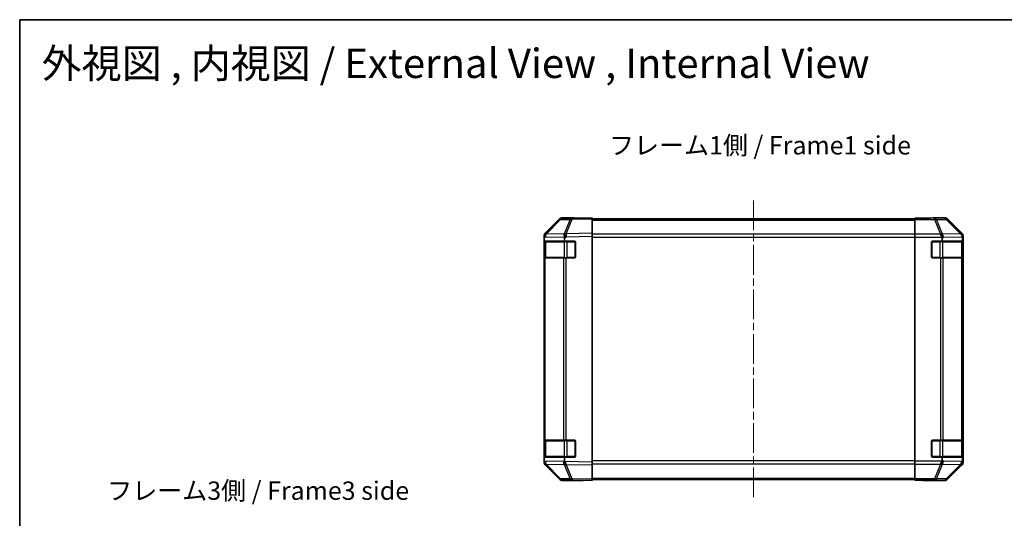
# Model space of a CAD drawing. Units: millimetres. Extents: x 36 to 5572, y 16 to 1004.
# Drawn here: x 1024 to 1494, y 766 to 1004 of the extents above; entities that cross this region are included whole.
import ezdxf

# ---------------------------------------------------------------- set-up
doc = ezdxf.new("R2010")
doc.units = ezdxf.units.MM
doc.header["$LTSCALE"] = 2.5
doc.linetypes.add('CHAIN', pattern=[0.3543, 0.2362, -0.0295, 0.0591, -0.0295])
for name, color, linetype, lineweight in [('Border (ISO)', 7, 'Continuous', 35), ('Symbol (ISO)', 7, 'Continuous', 18), ('Visible (ISO)', 7, 'Continuous', 35), ('Visible Narrow (ISO)', 7, 'Continuous', 25)]:
    doc.layers.add(name, color=color, linetype=linetype, lineweight=lineweight)
doc.layers.add('Centerline (ISO)', color=7, linetype='Continuous', lineweight=18, true_color=0x80ffff)
doc.styles.add('Note Text (TK)', font='txt')

# ---------------------------------------------------------------- blocks, each defined once
blk = doc.blocks.new('図面枠 tk図枠')
at = {"layer": 'Border (ISO)'}
for q in [(405.5, 289), (14.5, 8)]:
    blk.add_line((14.5, 289), q, dxfattribs=at)

msp = doc.modelspace()

# ---------------------------------------------------------------- linework, layer by layer
at = {"layer": 'Centerline (ISO)', "linetype": 'CHAIN', "ltscale": 23.990969}
msp.add_line((1374.0851, 917.2422), (1374.0851, 775.3422), dxfattribs=at)
at = {"layer": 'Visible (ISO)'}
for p, q in [((1281.5104, 908.1468), (1274.6652, 901.181)), ((1274.6708, 901.5767), (1281.5007, 908.4066)), ((1287.5635, 908.826), (1282.902, 908.7447)), ((1288.0851, 908.9922), (1282.9147, 908.9922)), ((1297.0851, 908.9922), (1287.5635, 908.826)), ((1288.0851, 908.8351), (1288.0851, 908.9922)), ((1297.0851, 908.9922), (1297.0851, 908.4066)), ((1297.0851, 908.4922), (1451.0851, 908.4922)), ((1297.0851, 901.5767), (1297.0851, 908.4066)), ((1451.0851, 908.7447), (1451.0851, 908.8351)), ((1455.0851, 908.8351), (1451.0851, 908.8351)), ((1451.0851, 908.1468), (1451.0851, 908.7447)), ((1451.0851, 908.1468), (1451.0851, 901.1744)), ((1460.0851, 908.9922), (1465.2556, 908.9922)), ((1460.0851, 908.9922), (1460.0851, 908.9224)), ((1473.4995, 901.5767), (1466.6696, 908.4066)), ((1274.0851, 899.7725), (1274.0851, 900.1626)), ((1274.0851, 899.1764), (1274.0851, 899.7725)), ((1274.0851, 899.1764), (1274.0851, 897.7922)), ((1274.0851, 897.7922), (1274.0851, 897.2922)), ((1274.0851, 897.7922), (1283.8542, 897.7922)), ((1274.6652, 901.181), (1274.6586, 901.1744)), ((1283.8542, 897.7922), (1283.8542, 899.3539)), ((1283.8542, 897.7922), (1288.5851, 897.7922)), ((1297.0851, 901.5767), (1297.0851, 900.1626)), ((1297.0851, 792.4218), (1297.0851, 900.1626)), ((1451.0851, 899.7725), (1451.0851, 901.1744)), ((1451.0851, 792.8119), (1451.0851, 899.7725)), ((1459.5851, 897.7922), (1464.0851, 897.7922)), ((1464.0851, 899.1764), (1464.0851, 897.7922)), ((1464.0851, 897.7922), (1473.8542, 897.7922)), ((1473.8542, 897.7922), (1473.8542, 899.3539)), ((1473.8542, 897.7922), (1473.9368, 897.7922)), ((1474.0851, 792.4218), (1474.0851, 900.1626)), ((1274.0851, 890.2922), (1274.0851, 897.2922)), ((1274.2851, 897.4922), (1274.2851, 890.0922)), ((1289.0851, 897.2922), (1289.0851, 890.2922)), ((1459.0851, 890.2922), (1459.0851, 897.2922)), ((1473.8851, 890.0922), (1473.8851, 897.4922)), ((1473.9455, 897.2922), (1473.9455, 890.2922)), ((1274.0851, 890.2922), (1274.0851, 889.7922)), ((1274.0851, 889.7922), (1274.0851, 802.7922)), ((1274.0851, 889.7922), (1274.6709, 889.7922)), ((1283.2828, 889.7922), (1274.6709, 889.7922)), ((1283.2828, 889.7922), (1284.6621, 889.7922)), ((1288.5851, 889.7922), (1284.6621, 889.7922)), ((1463.2567, 889.7922), (1459.5851, 889.7922)), ((1463.2567, 889.7922), (1464.6709, 889.7922)), ((1473.2828, 889.7922), (1464.6709, 889.7922)), ((1473.2828, 889.7922), (1473.8683, 889.7922)), ((1473.9368, 889.7922), (1473.8683, 889.7922)), ((1274.0851, 802.7922), (1274.0851, 802.2922)), ((1274.6709, 802.7922), (1274.0851, 802.7922)), ((1274.0851, 795.2922), (1274.0851, 802.2922)), ((1274.2851, 802.4922), (1274.2851, 795.0922)), ((1274.6709, 802.7922), (1283.2828, 802.7922)), ((1284.6621, 802.7922), (1283.2828, 802.7922)), ((1284.6621, 802.7922), (1288.5851, 802.7922)), ((1289.0851, 802.2922), (1289.0851, 795.2922)), ((1459.0851, 795.2922), (1459.0851, 802.2922)), ((1459.5851, 802.7922), (1463.2567, 802.7922)), ((1464.6709, 802.7922), (1463.2567, 802.7922)), ((1464.6709, 802.7922), (1473.2828, 802.7922)), ((1473.8683, 802.7922), (1473.2828, 802.7922)), ((1473.8683, 802.7922), (1473.9368, 802.7922)), ((1473.8851, 795.0922), (1473.8851, 802.4922)), ((1473.9455, 802.2922), (1473.9455, 795.2922)), ((1274.0851, 795.2922), (1274.0851, 794.7922)), ((1283.8542, 794.7922), (1274.0851, 794.7922)), ((1274.0851, 794.7922), (1274.0851, 793.408)), ((1288.5851, 794.7922), (1283.8542, 794.7922)), ((1283.8542, 793.1901), (1283.8542, 794.7922)), ((1464.0851, 794.7922), (1459.5851, 794.7922)), ((1473.8542, 794.7922), (1464.0851, 794.7922)), ((1464.0851, 794.7922), (1464.0851, 793.408)), ((1473.9368, 794.7922), (1473.8542, 794.7922)), ((1473.8542, 793.1901), (1473.8542, 794.7922)), ((1274.0851, 792.8119), (1274.0851, 793.408)), ((1274.0851, 792.4218), (1274.0851, 792.8119)), ((1274.6586, 791.4101), (1274.6652, 791.4034)), ((1274.6652, 791.4034), (1281.5104, 784.4377)), ((1281.5007, 784.1779), (1274.6708, 791.0078)), ((1297.0851, 792.4218), (1297.0851, 791.0078)), ((1297.0851, 784.1779), (1297.0851, 791.0078)), ((1451.0851, 791.4101), (1451.0851, 792.8119)), ((1451.0851, 791.4101), (1451.0851, 784.4377)), ((1466.6696, 784.1779), (1473.4995, 791.0078)), ((1282.902, 783.8398), (1287.5635, 783.7584)), ((1292.0851, 783.5922), (1282.9147, 783.5922)), ((1287.5635, 783.7584), (1297.0851, 783.5922)), ((1292.0851, 783.5922), (1292.0851, 783.6795)), ((1297.0851, 784.1779), (1297.0851, 783.5922)), ((1297.0851, 784.0922), (1451.0851, 784.0922)), ((1451.0851, 783.8398), (1451.0851, 784.4377)), ((1451.0851, 783.8398), (1451.0851, 783.6795)), ((1451.0851, 783.6795), (1454.0851, 783.6795)), ((1456.0851, 783.6446), (1456.0851, 783.5922)), ((1456.0851, 783.5922), (1465.2556, 783.5922))]:
    msp.add_line(p, q, dxfattribs=at)
for centre, radius, start, end in [((1282.9369, 906.745), 2, 91, 135.5), ((1276.0851, 899.7725), 2, 135.5, 180), ((1274.5851, 897.4922), 0.3, 90, 180), ((1288.5851, 897.2922), 0.5, 0, 90), ((1459.5851, 897.2922), 0.5, 90, 180), ((1473.5851, 897.4922), 0.3, 0, 90), ((1274.5851, 890.0922), 0.3, 180, 270), ((1288.5851, 890.2922), 0.5, 270, 0), ((1459.5851, 890.2922), 0.5, 180, 270), ((1473.5851, 890.0922), 0.3, 270, 0), ((1274.5851, 802.4922), 0.3, 90, 180), ((1288.5851, 802.2922), 0.5, 0, 90), ((1459.5851, 802.2922), 0.5, 90, 180), ((1473.5851, 802.4922), 0.3, 0, 90), ((1274.5851, 795.0922), 0.3, 180, 270), ((1288.5851, 795.2922), 0.5, 270, 0), ((1459.5851, 795.2922), 0.5, 180, 270), ((1473.5851, 795.0922), 0.3, 270, 0), ((1276.0851, 792.8119), 2, 180, 224.5), ((1282.9369, 785.8395), 2, 224.5, 269)]:
    msp.add_arc(centre, radius, start, end, dxfattribs=at)
for centre, major_axis, ratio, start_param, end_param in [((1282.9153, 906.9919), (-1.4146, 1.4146), 0.99969546, 5.49793944, 6.28318531), ((1293.0851, 908.9224), (-5, 0), 0.01745506, 0, 0.78539816), ((1455.0851, 908.9224), (5, 0), 0.01745506, 4.71238898, 6.28318531), ((1465.2549, 906.9919), (1.4146, 1.4146), 0.99969546, 0, 0.78524587), ((1276.0854, 900.162), (-1.4146, 1.4146), 0.99969546, 0, 0.78524587), ((1284.697, 899.9294), (-0.6496, 1.9722), 0.42004048, 0.64967903, 1.42890668), ((1281.8184, 897.8789), (1.4682, 2.7648), 0.51011072, 5.51788978, 5.77920233), ((1463.2567, 899.7725), (-0.8314, 1.9827), 0.31555756, 4.58082902, 5.35750054), ((1461.2567, 897.7373), (2.4424, 2.4854), 0.57396196, 5.75456294, 6.02006539), ((1471.8686, 899.9294), (1.5735, -1.5847), 0.76601858, 0.9249237, 1.70415135), ((1472.0848, 900.162), (1.4146, 1.4146), 0.99969546, 5.49793944, 6.28318531), ((1471.8184, 897.8789), (1.4682, 2.7648), 0.51011072, 5.51788978, 5.77920233), ((1473.9368, 897.2922), (0, 0.5), 0.01745506, 4.71238898, 6.28318531), ((1473.9368, 890.2922), (0, 0.5), 0.01745506, 3.14159265, 4.71238898), ((1473.9368, 802.2922), (0, 0.5), 0.01745506, 4.71238898, 6.28318531), ((1473.9368, 795.2922), (0, 0.5), 0.01745506, 3.14159265, 4.71238898), ((1276.0854, 792.4224), (-1.4146, -1.4146), 0.99969546, 5.49793944, 6.28318531), ((1286.7329, 794.6034), (-2.5282, -2.3992), 0.57378913, 5.7845705, 6.0264309), ((1284.697, 792.6387), (0.7857, -1.9956), 0.33018184, 4.57682991, 5.33424435), ((1463.2567, 792.8119), (0.8314, 1.9827), 0.31555756, 4.06727742, 4.84394894), ((1461.2567, 794.8471), (2.4424, -2.4854), 0.57396196, 0.26311992, 0.52862237), ((1471.8686, 792.6387), (-0.0179, -2.0123), 0.98743225, 0.82843306, 1.5858475), ((1472.0848, 792.4224), (1.4146, -1.4146), 0.99969546, 0, 0.78524587), ((1473.9044, 794.6034), (0.0253, 2.8036), 0.01547715, 2.09928764, 2.34114803), ((1282.9153, 785.5925), (-1.4146, -1.4146), 0.99969546, 0, 0.78524587), ((1294.0851, 783.6446), (-2, 0), 0.01745506, 5.49778714, 6.28318531), ((1454.0851, 783.6446), (2, 0), 0.01745506, 0, 1.57079633), ((1465.2549, 785.5925), (1.4146, -1.4146), 0.99969546, 5.49793944, 6.28318531)]:
    msp.add_ellipse(centre, major_axis=major_axis, ratio=ratio, start_param=start_param, end_param=end_param, dxfattribs=at)
for points in [[(1284.6192, 791.2653), (1284.6234, 791.2592), (1284.6286, 791.2527), (1284.6376, 791.2441), (1284.6421, 791.2404), (1284.6471, 791.2377)], [(1473.3207, 791.2653), (1473.3151, 791.2592), (1473.309, 791.2527), (1473.301, 791.2441), (1473.2976, 791.2404), (1473.295, 791.2377)]]:
    msp.add_open_spline(points, degree=3, knots=[-0.00632850269, -0.00632850269, -0.00632850269, -0.00632850269, -0.00368495029, -0.00368495029, -0.00186790301, -0.00186790301, -0.00186790301, -0.00186790301], dxfattribs=at)
at = {"layer": 'Visible Narrow (ISO)'}
for p, q in [((1275.0733, 901.1846), (1281.9185, 908.1503)), ((1281.9185, 908.1503), (1286.58, 908.2317)), ((1286.58, 908.2317), (1283.7022, 901.3516)), ((1284.6712, 901.36), (1287.549, 908.2401)), ((1287.549, 908.2401), (1297.0851, 908.4066)), ((1297.0851, 907.9064), (1451.0851, 907.9064)), ((1460.4279, 908.7447), (1451.0851, 908.7447)), ((1451.0851, 908.1468), (1460.4279, 908.1468)), ((1465.0893, 908.826), (1460.4279, 908.7447)), ((1460.4279, 908.7447), (1460.4279, 908.1468)), ((1460.4279, 908.1468), (1463.2633, 901.181)), ((1461.4218, 908.1503), (1466.0832, 908.2317)), ((1464.2572, 901.1846), (1461.4218, 908.1503)), ((1465.2556, 908.9922), (1465.0893, 908.826)), ((1466.0832, 908.2317), (1472.8629, 901.3516)), ((1466.5031, 908.2401), (1466.6696, 908.4066)), ((1473.2828, 901.36), (1466.5031, 908.2401)), ((1274.0851, 899.1764), (1274.6775, 899.7792)), ((1274.6775, 899.7792), (1283.7851, 899.9382)), ((1283.6786, 901.3348), (1275.0733, 901.1846)), ((1283.7022, 901.3516), (1283.6786, 901.3348)), ((1283.8542, 899.3539), (1284.6857, 899.9462)), ((1297.0851, 901.5767), (1284.6712, 901.36)), ((1284.6857, 899.9462), (1297.0851, 900.1626)), ((1285.1136, 897.7922), (1285.1136, 897.4922)), ((1451.0851, 901.078), (1297.0851, 901.078)), ((1297.0851, 899.6638), (1451.0851, 899.6638)), ((1463.2567, 901.1744), (1451.0851, 901.1744)), ((1451.0851, 899.7725), (1463.986, 899.7725)), ((1463.0567, 897.7922), (1463.0567, 897.4922)), ((1463.2633, 901.181), (1463.2567, 901.1744)), ((1464.0851, 899.1764), (1464.6775, 899.7792)), ((1472.8625, 901.3348), (1464.2572, 901.1846)), ((1464.6775, 899.7792), (1473.7851, 899.9382)), ((1472.8629, 901.3516), (1472.8625, 901.3348)), ((1473.4995, 901.5767), (1473.2828, 901.36)), ((1473.8542, 899.3539), (1473.8687, 899.9462)), ((1473.8687, 899.9462), (1474.0851, 900.1626)), ((1274.0851, 897.2922), (1274.2851, 897.2922)), ((1274.8709, 897.4922), (1274.2851, 897.4922)), ((1274.8709, 897.4922), (1283.6994, 897.4922)), ((1274.8709, 890.0922), (1274.8709, 897.4922)), ((1285.1136, 897.4922), (1283.6994, 897.4922)), ((1283.6994, 897.4922), (1283.6994, 890.0922)), ((1285.1136, 897.4922), (1288.7851, 897.4922)), ((1285.1136, 890.0922), (1285.1136, 897.4922)), ((1288.7851, 897.4922), (1288.7851, 897.7505)), ((1289.0434, 897.4922), (1288.7851, 897.4922)), ((1288.7851, 897.4922), (1288.7851, 890.0922)), ((1459.3851, 897.4922), (1459.1269, 897.4922)), ((1459.3851, 897.7505), (1459.3851, 897.4922)), ((1459.3851, 890.0922), (1459.3851, 897.4922)), ((1459.3851, 897.4922), (1463.0567, 897.4922)), ((1464.4709, 897.4922), (1463.0567, 897.4922)), ((1463.0567, 897.4922), (1463.0567, 890.0922)), ((1464.4709, 897.4922), (1473.2994, 897.4922)), ((1464.4709, 890.0922), (1464.4709, 897.4922)), ((1473.8851, 897.4922), (1473.2994, 897.4922)), ((1473.2994, 897.4922), (1473.2994, 890.0922)), ((1473.8851, 897.2922), (1473.9455, 897.2922)), ((1274.2851, 890.2922), (1274.0851, 890.2922)), ((1274.2851, 890.0922), (1274.8709, 890.0922)), ((1274.6709, 802.7922), (1274.6709, 889.7922)), ((1283.6994, 890.0922), (1274.8709, 890.0922)), ((1283.2828, 889.7922), (1283.2828, 802.7922)), ((1283.6994, 890.0922), (1285.1136, 890.0922)), ((1284.6621, 802.7922), (1284.6621, 889.7922)), ((1285.1136, 890.0922), (1285.1136, 889.7922)), ((1288.7851, 890.0922), (1285.1136, 890.0922)), ((1288.7851, 890.0922), (1289.0434, 890.0922)), ((1288.7851, 889.834), (1288.7851, 890.0922)), ((1459.1269, 890.0922), (1459.3851, 890.0922)), ((1459.3851, 890.0922), (1459.3851, 889.834)), ((1463.0567, 890.0922), (1459.3851, 890.0922)), ((1463.0567, 890.0922), (1463.0567, 889.7922)), ((1463.0567, 890.0922), (1464.4709, 890.0922)), ((1463.2567, 889.7922), (1463.2567, 802.7922)), ((1473.2994, 890.0922), (1464.4709, 890.0922)), ((1464.6709, 802.7922), (1464.6709, 889.7922)), ((1473.2828, 889.7922), (1473.2828, 802.7922)), ((1473.2994, 890.0922), (1473.8851, 890.0922)), ((1473.8683, 802.7922), (1473.8683, 889.7922)), ((1473.9455, 890.2922), (1473.8851, 890.2922)), ((1274.0851, 802.2922), (1274.2851, 802.2922)), ((1274.8709, 802.4922), (1274.2851, 802.4922)), ((1274.8709, 802.4922), (1283.6994, 802.4922)), ((1274.8709, 795.0922), (1274.8709, 802.4922)), ((1285.1136, 802.4922), (1283.6994, 802.4922)), ((1283.6994, 802.4922), (1283.6994, 795.0922)), ((1285.1136, 802.7922), (1285.1136, 802.4922)), ((1285.1136, 802.4922), (1288.7851, 802.4922)), ((1285.1136, 795.0922), (1285.1136, 802.4922)), ((1288.7851, 802.4922), (1288.7851, 802.7505)), ((1289.0434, 802.4922), (1288.7851, 802.4922)), ((1288.7851, 802.4922), (1288.7851, 795.0922)), ((1459.3851, 802.4922), (1459.1269, 802.4922)), ((1459.3851, 802.7505), (1459.3851, 802.4922)), ((1459.3851, 795.0922), (1459.3851, 802.4922)), ((1459.3851, 802.4922), (1463.0567, 802.4922)), ((1463.0567, 802.7922), (1463.0567, 802.4922)), ((1464.4709, 802.4922), (1463.0567, 802.4922)), ((1463.0567, 802.4922), (1463.0567, 795.0922)), ((1464.4709, 802.4922), (1473.2994, 802.4922)), ((1464.4709, 795.0922), (1464.4709, 802.4922)), ((1473.8851, 802.4922), (1473.2994, 802.4922)), ((1473.2994, 802.4922), (1473.2994, 795.0922)), ((1473.8851, 802.2922), (1473.9455, 802.2922)), ((1274.2851, 795.2922), (1274.0851, 795.2922)), ((1274.2851, 795.0922), (1274.8709, 795.0922)), ((1283.6994, 795.0922), (1274.8709, 795.0922)), ((1283.6994, 795.0922), (1285.1136, 795.0922)), ((1285.1136, 795.0922), (1285.1136, 794.7922)), ((1288.7851, 795.0922), (1285.1136, 795.0922)), ((1288.7851, 795.0922), (1289.0434, 795.0922)), ((1288.7851, 794.834), (1288.7851, 795.0922)), ((1459.1269, 795.0922), (1459.3851, 795.0922)), ((1459.3851, 795.0922), (1459.3851, 794.834)), ((1463.0567, 795.0922), (1459.3851, 795.0922)), ((1463.0567, 795.0922), (1463.0567, 794.7922)), ((1463.0567, 795.0922), (1464.4709, 795.0922)), ((1473.2994, 795.0922), (1464.4709, 795.0922)), ((1473.2994, 795.0922), (1473.8851, 795.0922)), ((1473.9455, 795.2922), (1473.8851, 795.2922)), ((1274.6775, 792.8052), (1274.0851, 793.408)), ((1283.2995, 792.6547), (1274.6775, 792.8052)), ((1275.0733, 791.3999), (1283.6953, 791.2494)), ((1281.9185, 784.4341), (1275.0733, 791.3999)), ((1283.8542, 793.1901), (1283.2995, 792.6547)), ((1283.6953, 791.2494), (1286.58, 784.3528)), ((1297.0851, 792.4218), (1283.938, 792.6513)), ((1284.6712, 791.2245), (1297.0851, 791.0078)), ((1287.549, 784.3443), (1284.6712, 791.2245)), ((1451.0851, 792.9207), (1297.0851, 792.9207)), ((1297.0851, 791.5064), (1451.0851, 791.5064)), ((1463.986, 792.8119), (1451.0851, 792.8119)), ((1451.0851, 791.4101), (1463.2567, 791.4101)), ((1463.2633, 791.4034), (1460.4279, 784.4377)), ((1461.4218, 784.4341), (1464.2572, 791.3999)), ((1463.2567, 791.4101), (1463.2633, 791.4034)), ((1464.6775, 792.8052), (1464.0851, 793.408)), ((1464.2572, 791.3999), (1472.8791, 791.2494)), ((1473.2995, 792.6547), (1464.6775, 792.8052)), ((1472.8791, 791.2494), (1466.0832, 784.3528)), ((1466.5031, 784.3443), (1473.2828, 791.2245)), ((1473.2828, 791.2245), (1473.4995, 791.0078)), ((1473.8542, 793.1901), (1473.2995, 792.6547)), ((1474.0851, 792.4218), (1473.8557, 792.6513)), ((1286.58, 784.3528), (1281.9185, 784.4341)), ((1297.0851, 784.1779), (1287.549, 784.3443)), ((1297.0851, 784.678), (1451.0851, 784.678)), ((1460.4279, 784.4377), (1451.0851, 784.4377)), ((1451.0851, 783.8398), (1460.4279, 783.8398)), ((1460.4279, 784.4377), (1460.4279, 783.8398)), ((1460.4279, 783.8398), (1465.0893, 783.7584)), ((1466.0832, 784.3528), (1461.4218, 784.4341)), ((1465.0893, 783.7584), (1465.2556, 783.5922)), ((1466.6696, 784.1779), (1466.5031, 784.3443))]:
    msp.add_line(p, q, dxfattribs=at)
for centre, major_axis, ratio, start_param, end_param in [((1282.9369, 906.745), (-1.4265, 1.4018), 0.27881333, 5.73930193, 6.28318531), ((1282.9369, 906.745), (-0.0349, 1.9997), 0.70705293, 0, 0.77922765), ((1287.5984, 906.8263), (-0.0349, 1.9997), 0.70705293, 0, 0.77922765), ((1287.5984, 906.8263), (1.8451, -0.7718), 0.67266741, 1.87081915, 2.4052337), ((1287.5984, 906.8263), (-0.0349, 1.9997), 0.01744975, 0, 0.78524587), ((1460.4279, 906.745), (-0.0349, 1.9997), 0.70705293, 5.4792756, 6.25850325), ((1460.4279, 906.745), (1.8524, 0.754), 0.67311493, 0.75948681, 1.30337019), ((1465.0893, 906.8263), (1.4142, -1.4142), 0.99969546, 1.57079633, 2.3560422), ((1465.0893, 906.8263), (-0.0349, 1.9997), 0.70705293, 5.4792756, 6.25850325), ((1465.0893, 906.8263), (1.4246, 1.4038), 0.28553037, 0.02575248, 0.56016703), ((1276.0917, 899.7792), (-1.4265, 1.4018), 0.57396196, 0, 1.04217396), ((1276.0917, 899.7792), (-1.4265, 1.4018), 0.27881333, 5.73930193, 6.28318531), ((1276.0917, 899.7792), (-0.0349, 1.9997), 0.70705293, 0.77922765, 1.5584553), ((1275.0831, 897.4922), (0, 0.3), 0.70710678, 0, 1.57079633), ((1283.9115, 897.4922), (0, 0.3), 0.70710678, 0, 1.57079633), ((1284.7206, 899.9462), (-1.8451, 0.7718), 0.67266741, 5.01241181, 5.54682635), ((1284.7206, 899.9462), (1.1604, -1.629), 0.01421551, 3.66172306, 4.70226326), ((1284.7206, 899.9462), (-0.0349, 1.9997), 0.01744975, 0.78524587, 1.57049174), ((1463.2633, 899.7792), (-1.8524, -0.754), 0.67311493, 3.90107946, 4.44496284), ((1463.2633, 899.7792), (1.4265, -1.4018), 0.57396196, 1.04217396, 2.08434792), ((1463.2633, 899.7792), (-0.0349, 1.9997), 0.70705293, 4.70004795, 5.4792756), ((1464.2588, 897.4922), (0, 0.3), 0.70710678, 4.71238898, 6.28318531), ((1471.869, 899.9462), (1.4246, 1.4038), 0.28553037, 0.02575248, 0.56016703), ((1471.869, 899.9462), (1.9994, -0.049), 0.81440578, 0.03007955, 1.07061976), ((1473.0872, 897.4922), (0, 0.3), 0.70710678, 4.71238898, 6.28318531), ((1471.869, 899.9462), (-1.4142, 1.4142), 0.99969546, 3.92714311, 4.71238898), ((1275.0831, 890.0922), (0, -0.3), 0.70710678, 4.71238898, 6.28318531), ((1283.9115, 890.0922), (0, -0.3), 0.70710678, 4.71238898, 6.28318531), ((1464.2588, 890.0922), (0, -0.3), 0.70710678, 0, 1.57079633), ((1473.0872, 890.0922), (0, -0.3), 0.70710678, 0, 1.57079633), ((1275.0831, 802.4922), (0, 0.3), 0.70710678, 0, 1.57079633), ((1283.9115, 802.4922), (0, 0.3), 0.70710678, 0, 1.57079633), ((1464.2588, 802.4922), (0, 0.3), 0.70710678, 4.71238898, 6.28318531), ((1473.0872, 802.4922), (0, 0.3), 0.70710678, 4.71238898, 6.28318531), ((1275.0831, 795.0922), (0, -0.3), 0.70710678, 4.71238898, 6.28318531), ((1283.9115, 795.0922), (0, -0.3), 0.70710678, 4.71238898, 6.28318531), ((1464.2588, 795.0922), (0, -0.3), 0.70710678, 0, 1.57079633), ((1473.0872, 795.0922), (0, -0.3), 0.70710678, 0, 1.57079633), ((1276.0917, 792.8052), (-1.4265, -1.4018), 0.57396196, 5.24101135, 6.28318531), ((1276.0917, 792.8052), (-1.4265, -1.4018), 0.27881333, 0, 0.54388338), ((1276.0917, 792.8052), (-0.0349, -1.9997), 0.70705293, 4.72473001, 5.50395766), ((1284.7137, 792.6547), (-0.0349, -1.9997), 0.70705293, 4.72473001, 5.50395766), ((1284.7137, 792.6547), (-1.3889, 1.4391), 0.58406687, 1.0575132, 2.05678804), ((1284.7137, 792.6547), (1.8451, 0.7718), 0.67266741, 3.87795161, 4.4033668), ((1284.7206, 792.6383), (-2.5917, 1.758), 0.39399915, 1.80456079, 1.81356014), ((1463.2633, 792.8052), (-1.4265, -1.4018), 0.57396196, 1.05724473, 2.09941869), ((1463.2633, 792.8052), (1.8524, -0.754), 0.67311493, 4.97981512, 5.5236985), ((1463.2633, 792.8052), (-0.0349, -1.9997), 0.70705293, 0.80390971, 1.58313735), ((1471.8853, 792.6547), (-0.0349, -1.9997), 0.70705293, 0.80390971, 1.58313735), ((1471.8853, 792.6547), (1.4246, -1.4038), 0.28553037, 5.72301828, 6.24843347), ((1471.869, 792.6383), (0.0075, -2.0331), 0.96743213, 0.79827441, 0.80727376), ((1471.8853, 792.6547), (1.3889, -1.4391), 0.58406687, 0.05823836, 1.0575132), ((1282.9369, 785.8395), (-1.4265, -1.4018), 0.27881333, 0, 0.54388338), ((1282.9369, 785.8395), (-0.0349, -1.9997), 0.70705293, 5.50395766, 6.28318531), ((1287.5984, 785.7581), (-0.0349, -1.9997), 0.70705293, 5.50395766, 6.28318531), ((1287.5984, 785.7581), (-1.8451, -0.7718), 0.67266741, 0.73635896, 1.2707735), ((1287.5984, 785.7581), (-0.0349, -1.9997), 0.01744975, 5.49793944, 6.28318531), ((1460.4279, 785.8395), (-1.8524, 0.754), 0.67311493, 1.83822247, 2.38210585), ((1460.4279, 785.8395), (-0.0349, -1.9997), 0.70705293, 0.02468206, 0.80390971), ((1465.0893, 785.7581), (-0.0349, -1.9997), 0.70705293, 0.02468206, 0.80390971), ((1465.0893, 785.7581), (-1.4142, -1.4142), 0.99969546, 0.78555046, 1.57079633), ((1465.0893, 785.7581), (1.4246, -1.4038), 0.28553037, 5.72301828, 6.25743282)]:
    msp.add_ellipse(centre, major_axis=major_axis, ratio=ratio, start_param=start_param, end_param=end_param, dxfattribs=at)

# ---------------------------------------------------------------- block references
at = {"xscale": 3.5, "yscale": 3.5, "zscale": 3.5}
msp.add_blockref('図面枠 tk図枠', (973, -8), dxfattribs=at)

# ---------------------------------------------------------------- texts
at = {"layer": 'Symbol (ISO)', "color": 7, "attachment_point": 4, "line_spacing_factor": 1.5, "style": 'Note Text (TK)'}
for s, insert, char_height, width in [('{\\fＭＳ Ｐゴシック|b0|i0;\\H14.0000;外視図 , 内視図 / External View , Internal View}', (1034.2307, 982.6723), 14, 441.464256), ('{フレーム1側 / Frame1 side}', (1305.0771, 942.4265), 8.75, 162.75062), ('{フレーム3側 / Frame3 side}', (1065.527, 777.6202), 8.75, 162.75062)]:
    msp.add_mtext(s, dxfattribs=dict(at, insert=insert, char_height=char_height, width=width))

doc.saveas('drawing.dxf')
